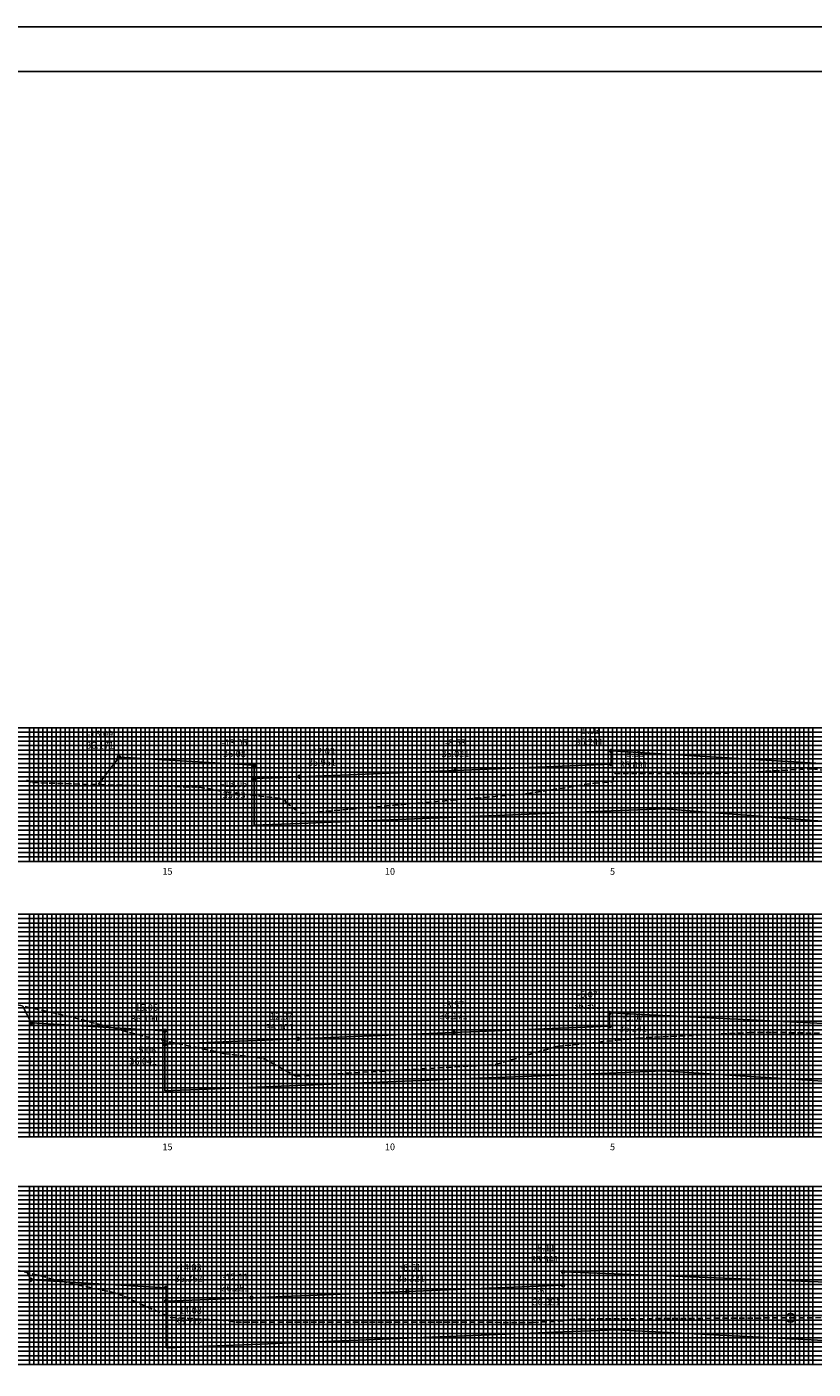
# Model space of a CAD drawing. Extents: x 581 to 1422, y 38 to 1856.
# Drawn here: x 764 to 941, y 1555 to 1856 of the extents above; entities that cross this region are included whole.
import ezdxf
from ezdxf.enums import TextEntityAlignment as Align

# ---------------------------------------------------------------- set-up
doc = ezdxf.new("R2010")
doc.units = 0
doc.header["$LTSCALE"] = 10
doc.linetypes.add('HIDDEN2', pattern=[0.1875, 0.125, -0.0625])
doc.layers.get('0').update_dxf_attribs({"linetype": 'CONTINUOUS'})
for name, color, linetype in [('GAB', 2, 'CONTINUOUS'), ('MALHA', 9, 'CONTINUOUS'), ('MALHAI', 10, 'CONTINUOUS'), ('PRIMI', 151, 'HIDDEN2'), ('SEC', 3, 'CONTINUOUS'), ('TER', 4, 'CONTINUOUS'), ('TEXTO', 3, 'CONTINUOUS')]:
    doc.layers.add(name, color=color, linetype=linetype)
doc.styles.add('MONO', font='monotxt.shx', dxfattribs={"height": 1.5})

# ---------------------------------------------------------------- blocks, each defined once
blk = doc.blocks.new('BSEC')
blk.add_circle((0, 0), 1)
at = {"flags": 1}
for tag, p in [('CP=', (1.08, 0.09)), ('CT=', (1.11, 0.56)), ('ESTACA', (1.11, 1.06))]:
    blk.add_attdef(tag, p, '', height=0.2, dxfattribs=at)

msp = doc.modelspace()

# ---------------------------------------------------------------- linework, layer by layer
at = {"color": 7}
msp.add_lwpolyline([(580.83, 1262.07), (1421.83, 1262.07), (1421.83, 1856.07), (580.83, 1856.07)], close=True, dxfattribs=at)
at = {"color": 6}
msp.add_lwpolyline([(605.83, 1272.07), (1411.83, 1272.07), (1411.83, 1846.07), (605.83, 1846.07)], close=True, dxfattribs=at)
at = {"layer": 'GAB'}
for p, q in [((784.52, 1692.1), (784.52, 1692.1)), ((784.52, 1692.1), (814.92, 1690.28)), ((895.12, 1690.5), (895.12, 1693.5)), ((895.12, 1693.5), (995.42, 1687.52)), ((814.92, 1690.28), (814.92, 1687.28)), ((825.12, 1687.7), (860.12, 1689.1)), ((860.12, 1689.1), (895.12, 1690.5)), ((814.92, 1687.28), (825.12, 1687.7)), ((894.72, 1631.65), (894.72, 1634.65)), ((894.72, 1634.65), (995.42, 1629.67)), ((764.82, 1632.45), (764.82, 1632.45)), ((764.82, 1632.45), (794.82, 1630.65)), ((794.82, 1630.65), (794.82, 1627.65)), ((859.72, 1630.25), (894.72, 1631.65)), ((794.82, 1627.65), (824.72, 1628.85)), ((824.72, 1628.85), (859.72, 1630.25)), ((884.32, 1573.51), (884.32, 1576.51)), ((884.32, 1576.51), (985.42, 1572.61)), ((764.72, 1574.75), (764.72, 1574.75)), ((764.72, 1574.75), (795.12, 1572.93)), ((849.32, 1572.11), (884.32, 1573.51)), ((795.12, 1572.93), (795.12, 1569.93)), ((795.12, 1569.93), (814.32, 1570.71)), ((814.32, 1570.71), (849.32, 1572.11))]:
    msp.add_line(p, q, dxfattribs=at)
at = {"layer": 'MALHA'}
for p, q in [((685.42, 1697.68), (1205.42, 1697.68)), ((764.42, 1668.68), (764.42, 1698.68)), ((766.42, 1668.68), (766.42, 1698.68)), ((767.42, 1668.68), (767.42, 1698.68)), ((768.42, 1668.68), (768.42, 1698.68)), ((769.42, 1668.68), (769.42, 1698.68)), ((770.42, 1668.68), (770.42, 1698.68)), ((771.42, 1668.68), (771.42, 1698.68)), ((772.42, 1668.68), (772.42, 1698.68)), ((773.42, 1668.68), (773.42, 1698.68)), ((774.42, 1668.68), (774.42, 1698.68)), ((776.42, 1668.68), (776.42, 1698.68)), ((777.42, 1668.68), (777.42, 1698.68)), ((778.42, 1668.68), (778.42, 1698.68)), ((779.42, 1668.68), (779.42, 1698.68)), ((780.42, 1668.68), (780.42, 1698.68)), ((781.42, 1668.68), (781.42, 1698.68)), ((782.42, 1668.68), (782.42, 1698.68)), ((783.42, 1668.68), (783.42, 1698.68)), ((784.42, 1668.68), (784.42, 1698.68)), ((786.42, 1668.68), (786.42, 1698.68)), ((787.42, 1668.68), (787.42, 1698.68)), ((788.42, 1668.68), (788.42, 1698.68)), ((789.42, 1668.68), (789.42, 1698.68)), ((790.42, 1668.68), (790.42, 1698.68)), ((791.42, 1668.68), (791.42, 1698.68)), ((792.42, 1668.68), (792.42, 1698.68)), ((793.42, 1668.68), (793.42, 1698.68)), ((794.42, 1668.68), (794.42, 1698.68)), ((796.42, 1668.68), (796.42, 1698.68)), ((797.42, 1668.68), (797.42, 1698.68)), ((798.42, 1668.68), (798.42, 1698.68)), ((799.42, 1668.68), (799.42, 1698.68)), ((800.42, 1668.68), (800.42, 1698.68)), ((801.42, 1668.68), (801.42, 1698.68)), ((802.42, 1668.68), (802.42, 1698.68)), ((803.42, 1668.68), (803.42, 1698.68)), ((804.42, 1668.68), (804.42, 1698.68)), ((806.42, 1668.68), (806.42, 1698.68)), ((807.42, 1668.68), (807.42, 1698.68)), ((808.42, 1668.68), (808.42, 1698.68)), ((809.42, 1668.68), (809.42, 1698.68)), ((810.42, 1668.68), (810.42, 1698.68)), ((811.42, 1668.68), (811.42, 1698.68)), ((812.42, 1668.68), (812.42, 1698.68)), ((813.42, 1668.68), (813.42, 1698.68)), ((814.42, 1668.68), (814.42, 1698.68)), ((816.42, 1668.68), (816.42, 1698.68)), ((817.42, 1668.68), (817.42, 1698.68)), ((818.42, 1668.68), (818.42, 1698.68)), ((819.42, 1668.68), (819.42, 1698.68)), ((820.42, 1668.68), (820.42, 1698.68)), ((821.42, 1668.68), (821.42, 1698.68)), ((822.42, 1668.68), (822.42, 1698.68)), ((823.42, 1668.68), (823.42, 1698.68)), ((824.42, 1668.68), (824.42, 1698.68)), ((826.42, 1668.68), (826.42, 1698.68)), ((827.42, 1668.68), (827.42, 1698.68)), ((828.42, 1668.68), (828.42, 1698.68)), ((829.42, 1668.68), (829.42, 1698.68)), ((830.42, 1668.68), (830.42, 1698.68)), ((831.42, 1668.68), (831.42, 1698.68)), ((832.42, 1668.68), (832.42, 1698.68)), ((833.42, 1668.68), (833.42, 1698.68)), ((834.42, 1668.68), (834.42, 1698.68)), ((836.42, 1668.68), (836.42, 1698.68)), ((837.42, 1668.68), (837.42, 1698.68)), ((838.42, 1668.68), (838.42, 1698.68)), ((839.42, 1668.68), (839.42, 1698.68)), ((840.42, 1668.68), (840.42, 1698.68)), ((841.42, 1668.68), (841.42, 1698.68)), ((842.42, 1668.68), (842.42, 1698.68)), ((843.42, 1668.68), (843.42, 1698.68)), ((844.42, 1668.68), (844.42, 1698.68)), ((846.42, 1668.68), (846.42, 1698.68)), ((847.42, 1668.68), (847.42, 1698.68)), ((848.42, 1668.68), (848.42, 1698.68)), ((849.42, 1668.68), (849.42, 1698.68)), ((850.42, 1668.68), (850.42, 1698.68)), ((851.42, 1668.68), (851.42, 1698.68)), ((852.42, 1668.68), (852.42, 1698.68)), ((853.42, 1668.68), (853.42, 1698.68)), ((854.42, 1668.68), (854.42, 1698.68)), ((856.42, 1668.68), (856.42, 1698.68)), ((857.42, 1668.68), (857.42, 1698.68)), ((858.42, 1668.68), (858.42, 1698.68)), ((859.42, 1668.68), (859.42, 1698.68)), ((860.42, 1668.68), (860.42, 1698.68)), ((861.42, 1668.68), (861.42, 1698.68)), ((862.42, 1668.68), (862.42, 1698.68)), ((863.42, 1668.68), (863.42, 1698.68)), ((864.42, 1668.68), (864.42, 1698.68)), ((866.42, 1668.68), (866.42, 1698.68)), ((867.42, 1668.68), (867.42, 1698.68)), ((868.42, 1668.68), (868.42, 1698.68)), ((869.42, 1668.68), (869.42, 1698.68)), ((870.42, 1668.68), (870.42, 1698.68)), ((871.42, 1668.68), (871.42, 1698.68)), ((872.42, 1668.68), (872.42, 1698.68)), ((873.42, 1668.68), (873.42, 1698.68)), ((874.42, 1668.68), (874.42, 1698.68)), ((876.42, 1668.68), (876.42, 1698.68)), ((877.42, 1668.68), (877.42, 1698.68)), ((878.42, 1668.68), (878.42, 1698.68)), ((879.42, 1668.68), (879.42, 1698.68)), ((880.42, 1668.68), (880.42, 1698.68)), ((881.42, 1668.68), (881.42, 1698.68)), ((882.42, 1668.68), (882.42, 1698.68)), ((883.42, 1668.68), (883.42, 1698.68)), ((884.42, 1668.68), (884.42, 1698.68)), ((886.42, 1668.68), (886.42, 1698.68)), ((887.42, 1668.68), (887.42, 1698.68)), ((888.42, 1668.68), (888.42, 1698.68)), ((889.42, 1668.68), (889.42, 1698.68)), ((890.42, 1668.68), (890.42, 1698.68)), ((891.42, 1668.68), (891.42, 1698.68)), ((892.42, 1668.68), (892.42, 1698.68)), ((893.42, 1668.68), (893.42, 1698.68)), ((894.42, 1668.68), (894.42, 1698.68)), ((896.42, 1668.68), (896.42, 1698.68)), ((897.42, 1668.68), (897.42, 1698.68)), ((898.42, 1668.68), (898.42, 1698.68)), ((899.42, 1668.68), (899.42, 1698.68)), ((900.42, 1668.68), (900.42, 1698.68)), ((901.42, 1668.68), (901.42, 1698.68)), ((902.42, 1668.68), (902.42, 1698.68)), ((903.42, 1668.68), (903.42, 1698.68)), ((904.42, 1668.68), (904.42, 1698.68)), ((906.42, 1668.68), (906.42, 1698.68)), ((907.42, 1668.68), (907.42, 1698.68)), ((908.42, 1668.68), (908.42, 1698.68)), ((909.42, 1668.68), (909.42, 1698.68)), ((910.42, 1668.68), (910.42, 1698.68)), ((911.42, 1668.68), (911.42, 1698.68)), ((912.42, 1668.68), (912.42, 1698.68)), ((913.42, 1668.68), (913.42, 1698.68)), ((914.42, 1668.68), (914.42, 1698.68)), ((916.42, 1668.68), (916.42, 1698.68)), ((917.42, 1668.68), (917.42, 1698.68)), ((918.42, 1668.68), (918.42, 1698.68)), ((919.42, 1668.68), (919.42, 1698.68)), ((920.42, 1668.68), (920.42, 1698.68)), ((921.42, 1668.68), (921.42, 1698.68)), ((922.42, 1668.68), (922.42, 1698.68)), ((923.42, 1668.68), (923.42, 1698.68)), ((924.42, 1668.68), (924.42, 1698.68)), ((926.42, 1668.68), (926.42, 1698.68)), ((927.42, 1668.68), (927.42, 1698.68)), ((928.42, 1668.68), (928.42, 1698.68)), ((929.42, 1668.68), (929.42, 1698.68)), ((930.42, 1668.68), (930.42, 1698.68)), ((931.42, 1668.68), (931.42, 1698.68)), ((932.42, 1668.68), (932.42, 1698.68)), ((933.42, 1668.68), (933.42, 1698.68)), ((934.42, 1668.68), (934.42, 1698.68)), ((936.42, 1668.68), (936.42, 1698.68)), ((937.42, 1668.68), (937.42, 1698.68)), ((938.42, 1668.68), (938.42, 1698.68)), ((939.42, 1668.68), (939.42, 1698.68)), ((940.42, 1668.68), (940.42, 1698.68)), ((685.42, 1696.68), (1205.42, 1696.68)), ((685.42, 1695.68), (1205.42, 1695.68)), ((685.42, 1694.68), (1205.42, 1694.68)), ((685.42, 1693.68), (1205.42, 1693.68)), ((685.42, 1692.68), (1205.42, 1692.68)), ((685.42, 1691.68), (1205.42, 1691.68)), ((685.42, 1690.68), (1205.42, 1690.68)), ((685.42, 1689.68), (1205.42, 1689.68)), ((685.42, 1687.68), (1205.42, 1687.68)), ((685.42, 1686.68), (1205.42, 1686.68)), ((685.42, 1685.68), (1205.42, 1685.68)), ((685.42, 1684.68), (1205.42, 1684.68)), ((685.42, 1683.68), (1205.42, 1683.68)), ((685.42, 1682.68), (1205.42, 1682.68)), ((685.42, 1681.68), (1205.42, 1681.68)), ((685.42, 1680.68), (1205.42, 1680.68)), ((685.42, 1679.68), (1205.42, 1679.68)), ((685.42, 1677.68), (1205.42, 1677.68)), ((685.42, 1676.68), (1205.42, 1676.68)), ((685.42, 1675.68), (1205.42, 1675.68)), ((685.42, 1674.68), (1205.42, 1674.68)), ((685.42, 1673.68), (1205.42, 1673.68)), ((685.42, 1672.68), (1205.42, 1672.68)), ((685.42, 1671.68), (1205.42, 1671.68)), ((685.42, 1670.68), (1205.42, 1670.68)), ((685.42, 1669.68), (1205.42, 1669.68)), ((685.42, 1655.83), (1205.42, 1655.83)), ((685.42, 1654.83), (1205.42, 1654.83)), ((764.42, 1606.83), (764.42, 1656.83)), ((766.42, 1606.83), (766.42, 1656.83)), ((767.42, 1606.83), (767.42, 1656.83)), ((768.42, 1606.83), (768.42, 1656.83)), ((769.42, 1606.83), (769.42, 1656.83)), ((770.42, 1606.83), (770.42, 1656.83)), ((771.42, 1606.83), (771.42, 1656.83)), ((772.42, 1606.83), (772.42, 1656.83)), ((773.42, 1606.83), (773.42, 1656.83)), ((774.42, 1606.83), (774.42, 1656.83)), ((776.42, 1606.83), (776.42, 1656.83)), ((777.42, 1606.83), (777.42, 1656.83)), ((778.42, 1606.83), (778.42, 1656.83)), ((779.42, 1606.83), (779.42, 1656.83)), ((780.42, 1606.83), (780.42, 1656.83)), ((781.42, 1606.83), (781.42, 1656.83)), ((782.42, 1606.83), (782.42, 1656.83)), ((783.42, 1606.83), (783.42, 1656.83)), ((784.42, 1606.83), (784.42, 1656.83)), ((786.42, 1606.83), (786.42, 1656.83)), ((787.42, 1606.83), (787.42, 1656.83)), ((788.42, 1606.83), (788.42, 1656.83)), ((789.42, 1606.83), (789.42, 1656.83)), ((790.42, 1606.83), (790.42, 1656.83)), ((791.42, 1606.83), (791.42, 1656.83)), ((792.42, 1606.83), (792.42, 1656.83)), ((793.42, 1606.83), (793.42, 1656.83)), ((794.42, 1606.83), (794.42, 1656.83)), ((796.42, 1606.83), (796.42, 1656.83)), ((797.42, 1606.83), (797.42, 1656.83)), ((798.42, 1606.83), (798.42, 1656.83)), ((799.42, 1606.83), (799.42, 1656.83)), ((800.42, 1606.83), (800.42, 1656.83)), ((801.42, 1606.83), (801.42, 1656.83)), ((802.42, 1606.83), (802.42, 1656.83)), ((803.42, 1606.83), (803.42, 1656.83)), ((804.42, 1606.83), (804.42, 1656.83)), ((806.42, 1606.83), (806.42, 1656.83)), ((807.42, 1606.83), (807.42, 1656.83)), ((808.42, 1606.83), (808.42, 1656.83)), ((809.42, 1606.83), (809.42, 1656.83)), ((810.42, 1606.83), (810.42, 1656.83)), ((811.42, 1606.83), (811.42, 1656.83)), ((812.42, 1606.83), (812.42, 1656.83)), ((813.42, 1606.83), (813.42, 1656.83)), ((814.42, 1606.83), (814.42, 1656.83)), ((816.42, 1606.83), (816.42, 1656.83)), ((817.42, 1606.83), (817.42, 1656.83)), ((818.42, 1606.83), (818.42, 1656.83)), ((819.42, 1606.83), (819.42, 1656.83)), ((820.42, 1606.83), (820.42, 1656.83)), ((821.42, 1606.83), (821.42, 1656.83)), ((822.42, 1606.83), (822.42, 1656.83)), ((823.42, 1606.83), (823.42, 1656.83)), ((824.42, 1606.83), (824.42, 1656.83)), ((826.42, 1606.83), (826.42, 1656.83)), ((827.42, 1606.83), (827.42, 1656.83)), ((828.42, 1606.83), (828.42, 1656.83)), ((829.42, 1606.83), (829.42, 1656.83)), ((830.42, 1606.83), (830.42, 1656.83)), ((831.42, 1606.83), (831.42, 1656.83)), ((832.42, 1606.83), (832.42, 1656.83)), ((833.42, 1606.83), (833.42, 1656.83)), ((834.42, 1606.83), (834.42, 1656.83)), ((836.42, 1606.83), (836.42, 1656.83)), ((837.42, 1606.83), (837.42, 1656.83)), ((838.42, 1606.83), (838.42, 1656.83)), ((839.42, 1606.83), (839.42, 1656.83)), ((840.42, 1606.83), (840.42, 1656.83)), ((841.42, 1606.83), (841.42, 1656.83)), ((842.42, 1606.83), (842.42, 1656.83)), ((843.42, 1606.83), (843.42, 1656.83)), ((844.42, 1606.83), (844.42, 1656.83)), ((846.42, 1606.83), (846.42, 1656.83)), ((847.42, 1606.83), (847.42, 1656.83)), ((848.42, 1606.83), (848.42, 1656.83)), ((849.42, 1606.83), (849.42, 1656.83)), ((850.42, 1606.83), (850.42, 1656.83)), ((851.42, 1606.83), (851.42, 1656.83)), ((852.42, 1606.83), (852.42, 1656.83)), ((853.42, 1606.83), (853.42, 1656.83)), ((854.42, 1606.83), (854.42, 1656.83)), ((856.42, 1606.83), (856.42, 1656.83)), ((857.42, 1606.83), (857.42, 1656.83)), ((858.42, 1606.83), (858.42, 1656.83)), ((859.42, 1606.83), (859.42, 1656.83)), ((860.42, 1606.83), (860.42, 1656.83)), ((861.42, 1606.83), (861.42, 1656.83)), ((862.42, 1606.83), (862.42, 1656.83)), ((863.42, 1606.83), (863.42, 1656.83)), ((864.42, 1606.83), (864.42, 1656.83)), ((866.42, 1606.83), (866.42, 1656.83)), ((867.42, 1606.83), (867.42, 1656.83)), ((868.42, 1606.83), (868.42, 1656.83)), ((869.42, 1606.83), (869.42, 1656.83)), ((870.42, 1606.83), (870.42, 1656.83)), ((871.42, 1606.83), (871.42, 1656.83)), ((872.42, 1606.83), (872.42, 1656.83)), ((873.42, 1606.83), (873.42, 1656.83)), ((874.42, 1606.83), (874.42, 1656.83)), ((876.42, 1606.83), (876.42, 1656.83)), ((877.42, 1606.83), (877.42, 1656.83)), ((878.42, 1606.83), (878.42, 1656.83)), ((879.42, 1606.83), (879.42, 1656.83)), ((880.42, 1606.83), (880.42, 1656.83)), ((881.42, 1606.83), (881.42, 1656.83)), ((882.42, 1606.83), (882.42, 1656.83)), ((883.42, 1606.83), (883.42, 1656.83)), ((884.42, 1606.83), (884.42, 1656.83)), ((886.42, 1606.83), (886.42, 1656.83)), ((887.42, 1606.83), (887.42, 1656.83)), ((888.42, 1606.83), (888.42, 1656.83)), ((889.42, 1606.83), (889.42, 1656.83)), ((890.42, 1606.83), (890.42, 1656.83)), ((891.42, 1606.83), (891.42, 1656.83)), ((892.42, 1606.83), (892.42, 1656.83)), ((893.42, 1606.83), (893.42, 1656.83)), ((894.42, 1606.83), (894.42, 1656.83)), ((896.42, 1606.83), (896.42, 1656.83)), ((897.42, 1606.83), (897.42, 1656.83)), ((898.42, 1606.83), (898.42, 1656.83)), ((899.42, 1606.83), (899.42, 1656.83)), ((900.42, 1606.83), (900.42, 1656.83)), ((901.42, 1606.83), (901.42, 1656.83)), ((902.42, 1606.83), (902.42, 1656.83)), ((903.42, 1606.83), (903.42, 1656.83)), ((904.42, 1606.83), (904.42, 1656.83)), ((906.42, 1606.83), (906.42, 1656.83)), ((907.42, 1606.83), (907.42, 1656.83)), ((908.42, 1606.83), (908.42, 1656.83)), ((909.42, 1606.83), (909.42, 1656.83)), ((910.42, 1606.83), (910.42, 1656.83)), ((911.42, 1606.83), (911.42, 1656.83)), ((912.42, 1606.83), (912.42, 1656.83)), ((913.42, 1606.83), (913.42, 1656.83)), ((914.42, 1606.83), (914.42, 1656.83)), ((916.42, 1606.83), (916.42, 1656.83)), ((917.42, 1606.83), (917.42, 1656.83)), ((918.42, 1606.83), (918.42, 1656.83)), ((919.42, 1606.83), (919.42, 1656.83)), ((920.42, 1606.83), (920.42, 1656.83)), ((921.42, 1606.83), (921.42, 1656.83)), ((922.42, 1606.83), (922.42, 1656.83)), ((923.42, 1606.83), (923.42, 1656.83)), ((924.42, 1606.83), (924.42, 1656.83)), ((926.42, 1606.83), (926.42, 1656.83)), ((927.42, 1606.83), (927.42, 1656.83)), ((928.42, 1606.83), (928.42, 1656.83)), ((929.42, 1606.83), (929.42, 1656.83)), ((930.42, 1606.83), (930.42, 1656.83)), ((931.42, 1606.83), (931.42, 1656.83)), ((932.42, 1606.83), (932.42, 1656.83)), ((933.42, 1606.83), (933.42, 1656.83)), ((934.42, 1606.83), (934.42, 1656.83)), ((936.42, 1606.83), (936.42, 1656.83)), ((937.42, 1606.83), (937.42, 1656.83)), ((938.42, 1606.83), (938.42, 1656.83)), ((939.42, 1606.83), (939.42, 1656.83)), ((940.42, 1606.83), (940.42, 1656.83)), ((685.42, 1653.83), (1205.42, 1653.83)), ((685.42, 1652.83), (1205.42, 1652.83)), ((685.42, 1651.83), (1205.42, 1651.83)), ((685.42, 1650.83), (1205.42, 1650.83)), ((685.42, 1649.83), (1205.42, 1649.83)), ((685.42, 1648.83), (1205.42, 1648.83)), ((685.42, 1647.83), (1205.42, 1647.83)), ((685.42, 1645.83), (1205.42, 1645.83)), ((685.42, 1644.83), (1205.42, 1644.83)), ((685.42, 1643.83), (1205.42, 1643.83)), ((685.42, 1642.83), (1205.42, 1642.83)), ((685.42, 1641.83), (1205.42, 1641.83)), ((685.42, 1640.83), (1205.42, 1640.83)), ((685.42, 1639.83), (1205.42, 1639.83)), ((685.42, 1638.83), (1205.42, 1638.83)), ((685.42, 1637.83), (1205.42, 1637.83)), ((685.42, 1635.83), (1205.42, 1635.83)), ((685.42, 1634.83), (1205.42, 1634.83)), ((685.42, 1633.83), (1205.42, 1633.83)), ((685.42, 1632.83), (1205.42, 1632.83)), ((685.42, 1631.83), (1205.42, 1631.83)), ((685.42, 1630.83), (1205.42, 1630.83)), ((685.42, 1629.83), (1205.42, 1629.83)), ((685.42, 1628.83), (1205.42, 1628.83)), ((685.42, 1627.83), (1205.42, 1627.83)), ((685.42, 1625.83), (1205.42, 1625.83)), ((685.42, 1624.83), (1205.42, 1624.83)), ((685.42, 1623.83), (1205.42, 1623.83)), ((685.42, 1622.83), (1205.42, 1622.83)), ((685.42, 1621.83), (1205.42, 1621.83)), ((685.42, 1620.83), (1205.42, 1620.83)), ((685.42, 1619.83), (1205.42, 1619.83)), ((685.42, 1618.83), (1205.42, 1618.83)), ((685.42, 1617.83), (1205.42, 1617.83)), ((685.42, 1615.83), (1205.42, 1615.83)), ((685.42, 1614.83), (1205.42, 1614.83)), ((685.42, 1613.83), (1205.42, 1613.83)), ((685.42, 1612.83), (1205.42, 1612.83)), ((685.42, 1611.83), (1205.42, 1611.83)), ((685.42, 1610.83), (1205.42, 1610.83)), ((685.42, 1609.83), (1205.42, 1609.83)), ((685.42, 1608.83), (1205.42, 1608.83)), ((685.42, 1607.83), (1205.42, 1607.83)), ((685.42, 1594.69), (1195.42, 1594.69)), ((764.42, 1555.69), (764.42, 1595.69)), ((766.42, 1555.69), (766.42, 1595.69)), ((767.42, 1555.69), (767.42, 1595.69)), ((768.42, 1555.69), (768.42, 1595.69)), ((769.42, 1555.69), (769.42, 1595.69)), ((770.42, 1555.69), (770.42, 1595.69)), ((771.42, 1555.69), (771.42, 1595.69)), ((772.42, 1555.69), (772.42, 1595.69)), ((773.42, 1555.69), (773.42, 1595.69)), ((774.42, 1555.69), (774.42, 1595.69)), ((776.42, 1555.69), (776.42, 1595.69)), ((777.42, 1555.69), (777.42, 1595.69)), ((778.42, 1555.69), (778.42, 1595.69)), ((779.42, 1555.69), (779.42, 1595.69)), ((780.42, 1555.69), (780.42, 1595.69)), ((781.42, 1555.69), (781.42, 1595.69)), ((782.42, 1555.69), (782.42, 1595.69)), ((783.42, 1555.69), (783.42, 1595.69)), ((784.42, 1555.69), (784.42, 1595.69)), ((786.42, 1555.69), (786.42, 1595.69)), ((787.42, 1555.69), (787.42, 1595.69)), ((788.42, 1555.69), (788.42, 1595.69)), ((789.42, 1555.69), (789.42, 1595.69)), ((790.42, 1555.69), (790.42, 1595.69)), ((791.42, 1555.69), (791.42, 1595.69)), ((792.42, 1555.69), (792.42, 1595.69)), ((793.42, 1555.69), (793.42, 1595.69)), ((794.42, 1555.69), (794.42, 1595.69)), ((796.42, 1555.69), (796.42, 1595.69)), ((797.42, 1555.69), (797.42, 1595.69)), ((798.42, 1555.69), (798.42, 1595.69)), ((799.42, 1555.69), (799.42, 1595.69)), ((800.42, 1555.69), (800.42, 1595.69)), ((801.42, 1555.69), (801.42, 1595.69)), ((802.42, 1555.69), (802.42, 1595.69)), ((803.42, 1555.69), (803.42, 1595.69)), ((804.42, 1555.69), (804.42, 1595.69)), ((806.42, 1555.69), (806.42, 1595.69)), ((807.42, 1555.69), (807.42, 1595.69)), ((808.42, 1555.69), (808.42, 1595.69)), ((809.42, 1555.69), (809.42, 1595.69)), ((810.42, 1555.69), (810.42, 1595.69)), ((811.42, 1555.69), (811.42, 1595.69)), ((812.42, 1555.69), (812.42, 1595.69)), ((813.42, 1555.69), (813.42, 1595.69)), ((814.42, 1555.69), (814.42, 1595.69)), ((816.42, 1555.69), (816.42, 1595.69)), ((817.42, 1555.69), (817.42, 1595.69)), ((818.42, 1555.69), (818.42, 1595.69)), ((819.42, 1555.69), (819.42, 1595.69)), ((820.42, 1555.69), (820.42, 1595.69)), ((821.42, 1555.69), (821.42, 1595.69)), ((822.42, 1555.69), (822.42, 1595.69)), ((823.42, 1555.69), (823.42, 1595.69)), ((824.42, 1555.69), (824.42, 1595.69)), ((826.42, 1555.69), (826.42, 1595.69)), ((827.42, 1555.69), (827.42, 1595.69)), ((828.42, 1555.69), (828.42, 1595.69)), ((829.42, 1555.69), (829.42, 1595.69)), ((830.42, 1555.69), (830.42, 1595.69)), ((831.42, 1555.69), (831.42, 1595.69)), ((832.42, 1555.69), (832.42, 1595.69)), ((833.42, 1555.69), (833.42, 1595.69)), ((834.42, 1555.69), (834.42, 1595.69)), ((836.42, 1555.69), (836.42, 1595.69)), ((837.42, 1555.69), (837.42, 1595.69)), ((838.42, 1555.69), (838.42, 1595.69)), ((839.42, 1555.69), (839.42, 1595.69)), ((840.42, 1555.69), (840.42, 1595.69)), ((841.42, 1555.69), (841.42, 1595.69)), ((842.42, 1555.69), (842.42, 1595.69)), ((843.42, 1555.69), (843.42, 1595.69)), ((844.42, 1555.69), (844.42, 1595.69)), ((846.42, 1555.69), (846.42, 1595.69)), ((847.42, 1555.69), (847.42, 1595.69)), ((848.42, 1555.69), (848.42, 1595.69)), ((849.42, 1555.69), (849.42, 1595.69)), ((850.42, 1555.69), (850.42, 1595.69)), ((851.42, 1555.69), (851.42, 1595.69)), ((852.42, 1555.69), (852.42, 1595.69)), ((853.42, 1555.69), (853.42, 1595.69)), ((854.42, 1555.69), (854.42, 1595.69)), ((856.42, 1555.69), (856.42, 1595.69)), ((857.42, 1555.69), (857.42, 1595.69)), ((858.42, 1555.69), (858.42, 1595.69)), ((859.42, 1555.69), (859.42, 1595.69)), ((860.42, 1555.69), (860.42, 1595.69)), ((861.42, 1555.69), (861.42, 1595.69)), ((862.42, 1555.69), (862.42, 1595.69)), ((863.42, 1555.69), (863.42, 1595.69)), ((864.42, 1555.69), (864.42, 1595.69)), ((866.42, 1555.69), (866.42, 1595.69)), ((867.42, 1555.69), (867.42, 1595.69)), ((868.42, 1555.69), (868.42, 1595.69)), ((869.42, 1555.69), (869.42, 1595.69)), ((870.42, 1555.69), (870.42, 1595.69)), ((871.42, 1555.69), (871.42, 1595.69)), ((872.42, 1555.69), (872.42, 1595.69)), ((873.42, 1555.69), (873.42, 1595.69)), ((874.42, 1555.69), (874.42, 1595.69)), ((876.42, 1555.69), (876.42, 1595.69)), ((877.42, 1555.69), (877.42, 1595.69)), ((878.42, 1555.69), (878.42, 1595.69)), ((879.42, 1555.69), (879.42, 1595.69)), ((880.42, 1555.69), (880.42, 1595.69)), ((881.42, 1555.69), (881.42, 1595.69)), ((882.42, 1555.69), (882.42, 1595.69)), ((883.42, 1555.69), (883.42, 1595.69)), ((884.42, 1555.69), (884.42, 1595.69)), ((886.42, 1555.69), (886.42, 1595.69)), ((887.42, 1555.69), (887.42, 1595.69)), ((888.42, 1555.69), (888.42, 1595.69)), ((889.42, 1555.69), (889.42, 1595.69)), ((890.42, 1555.69), (890.42, 1595.69)), ((891.42, 1555.69), (891.42, 1595.69)), ((892.42, 1555.69), (892.42, 1595.69)), ((893.42, 1555.69), (893.42, 1595.69)), ((894.42, 1555.69), (894.42, 1595.69)), ((896.42, 1555.69), (896.42, 1595.69)), ((897.42, 1555.69), (897.42, 1595.69)), ((898.42, 1555.69), (898.42, 1595.69)), ((899.42, 1555.69), (899.42, 1595.69)), ((900.42, 1555.69), (900.42, 1595.69)), ((901.42, 1555.69), (901.42, 1595.69)), ((902.42, 1555.69), (902.42, 1595.69)), ((903.42, 1555.69), (903.42, 1595.69)), ((904.42, 1555.69), (904.42, 1595.69)), ((906.42, 1555.69), (906.42, 1595.69)), ((907.42, 1555.69), (907.42, 1595.69)), ((908.42, 1555.69), (908.42, 1595.69)), ((909.42, 1555.69), (909.42, 1595.69)), ((910.42, 1555.69), (910.42, 1595.69)), ((911.42, 1555.69), (911.42, 1595.69)), ((912.42, 1555.69), (912.42, 1595.69)), ((913.42, 1555.69), (913.42, 1595.69)), ((914.42, 1555.69), (914.42, 1595.69)), ((916.42, 1555.69), (916.42, 1595.69)), ((917.42, 1555.69), (917.42, 1595.69)), ((918.42, 1555.69), (918.42, 1595.69)), ((919.42, 1555.69), (919.42, 1595.69)), ((920.42, 1555.69), (920.42, 1595.69)), ((921.42, 1555.69), (921.42, 1595.69)), ((922.42, 1555.69), (922.42, 1595.69)), ((923.42, 1555.69), (923.42, 1595.69)), ((924.42, 1555.69), (924.42, 1595.69)), ((926.42, 1555.69), (926.42, 1595.69)), ((927.42, 1555.69), (927.42, 1595.69)), ((928.42, 1555.69), (928.42, 1595.69)), ((929.42, 1555.69), (929.42, 1595.69)), ((930.42, 1555.69), (930.42, 1595.69)), ((931.42, 1555.69), (931.42, 1595.69)), ((932.42, 1555.69), (932.42, 1595.69)), ((933.42, 1555.69), (933.42, 1595.69)), ((934.42, 1555.69), (934.42, 1595.69)), ((936.42, 1555.69), (936.42, 1595.69)), ((937.42, 1555.69), (937.42, 1595.69)), ((938.42, 1555.69), (938.42, 1595.69)), ((939.42, 1555.69), (939.42, 1595.69)), ((940.42, 1555.69), (940.42, 1595.69)), ((685.42, 1593.69), (1195.42, 1593.69)), ((685.42, 1592.69), (1195.42, 1592.69)), ((685.42, 1591.69), (1195.42, 1591.69)), ((685.42, 1590.69), (1195.42, 1590.69)), ((685.42, 1589.69), (1195.42, 1589.69)), ((685.42, 1588.69), (1195.42, 1588.69)), ((685.42, 1587.69), (1195.42, 1587.69)), ((685.42, 1586.69), (1195.42, 1586.69)), ((685.42, 1584.69), (1195.42, 1584.69)), ((685.42, 1583.69), (1195.42, 1583.69)), ((685.42, 1582.69), (1195.42, 1582.69)), ((685.42, 1581.69), (1195.42, 1581.69)), ((685.42, 1580.69), (1195.42, 1580.69)), ((685.42, 1579.69), (1195.42, 1579.69)), ((685.42, 1578.69), (1195.42, 1578.69)), ((685.42, 1577.69), (1195.42, 1577.69)), ((685.42, 1576.69), (1195.42, 1576.69)), ((685.42, 1574.69), (1195.42, 1574.69)), ((685.42, 1573.69), (1195.42, 1573.69)), ((685.42, 1572.69), (1195.42, 1572.69)), ((685.42, 1571.69), (1195.42, 1571.69)), ((685.42, 1570.69), (1195.42, 1570.69)), ((685.42, 1569.69), (1195.42, 1569.69)), ((685.42, 1568.69), (1195.42, 1568.69)), ((685.42, 1567.69), (1195.42, 1567.69)), ((685.42, 1566.69), (1195.42, 1566.69)), ((685.42, 1564.69), (1195.42, 1564.69)), ((685.42, 1563.69), (1195.42, 1563.69)), ((685.42, 1562.69), (1195.42, 1562.69)), ((685.42, 1561.69), (1195.42, 1561.69)), ((685.42, 1560.69), (1195.42, 1560.69)), ((685.42, 1559.69), (1195.42, 1559.69)), ((685.42, 1558.69), (1195.42, 1558.69)), ((685.42, 1557.69), (1195.42, 1557.69)), ((685.42, 1556.69), (1195.42, 1556.69))]:
    msp.add_line(p, q, dxfattribs=at)
at = {"layer": 'MALHAI'}
for p, q in [((685.42, 1698.68), (1205.42, 1698.68)), ((765.42, 1668.68), (765.42, 1698.68)), ((775.42, 1668.68), (775.42, 1698.68)), ((785.42, 1668.68), (785.42, 1698.68)), ((795.42, 1668.68), (795.42, 1698.68)), ((805.42, 1668.68), (805.42, 1698.68)), ((815.42, 1668.68), (815.42, 1698.68)), ((825.42, 1668.68), (825.42, 1698.68)), ((835.42, 1668.68), (835.42, 1698.68)), ((845.42, 1668.68), (845.42, 1698.68)), ((855.42, 1668.68), (855.42, 1698.68)), ((865.42, 1668.68), (865.42, 1698.68)), ((875.42, 1668.68), (875.42, 1698.68)), ((885.42, 1668.68), (885.42, 1698.68)), ((895.42, 1668.68), (895.42, 1698.68)), ((905.42, 1668.68), (905.42, 1698.68)), ((915.42, 1668.68), (915.42, 1698.68)), ((925.42, 1668.68), (925.42, 1698.68)), ((935.42, 1668.68), (935.42, 1698.68)), ((685.42, 1688.68), (1205.42, 1688.68)), ((685.42, 1678.68), (1205.42, 1678.68)), ((685.42, 1668.68), (1205.42, 1668.68)), ((685.42, 1656.83), (1205.42, 1656.83)), ((765.42, 1606.83), (765.42, 1656.83)), ((775.42, 1606.83), (775.42, 1656.83)), ((785.42, 1606.83), (785.42, 1656.83)), ((795.42, 1606.83), (795.42, 1656.83)), ((805.42, 1606.83), (805.42, 1656.83)), ((815.42, 1606.83), (815.42, 1656.83)), ((825.42, 1606.83), (825.42, 1656.83)), ((835.42, 1606.83), (835.42, 1656.83)), ((845.42, 1606.83), (845.42, 1656.83)), ((855.42, 1606.83), (855.42, 1656.83)), ((865.42, 1606.83), (865.42, 1656.83)), ((875.42, 1606.83), (875.42, 1656.83)), ((885.42, 1606.83), (885.42, 1656.83)), ((895.42, 1606.83), (895.42, 1656.83)), ((905.42, 1606.83), (905.42, 1656.83)), ((915.42, 1606.83), (915.42, 1656.83)), ((925.42, 1606.83), (925.42, 1656.83)), ((935.42, 1606.83), (935.42, 1656.83)), ((685.42, 1646.83), (1205.42, 1646.83)), ((685.42, 1636.83), (1205.42, 1636.83)), ((685.42, 1626.83), (1205.42, 1626.83)), ((685.42, 1616.83), (1205.42, 1616.83)), ((685.42, 1606.83), (1205.42, 1606.83)), ((685.42, 1595.69), (1195.42, 1595.69)), ((765.42, 1555.69), (765.42, 1595.69)), ((775.42, 1555.69), (775.42, 1595.69)), ((785.42, 1555.69), (785.42, 1595.69)), ((795.42, 1555.69), (795.42, 1595.69)), ((805.42, 1555.69), (805.42, 1595.69)), ((815.42, 1555.69), (815.42, 1595.69)), ((825.42, 1555.69), (825.42, 1595.69)), ((835.42, 1555.69), (835.42, 1595.69)), ((845.42, 1555.69), (845.42, 1595.69)), ((855.42, 1555.69), (855.42, 1595.69)), ((865.42, 1555.69), (865.42, 1595.69)), ((875.42, 1555.69), (875.42, 1595.69)), ((885.42, 1555.69), (885.42, 1595.69)), ((895.42, 1555.69), (895.42, 1595.69)), ((905.42, 1555.69), (905.42, 1595.69)), ((915.42, 1555.69), (915.42, 1595.69)), ((925.42, 1555.69), (925.42, 1595.69)), ((935.42, 1555.69), (935.42, 1595.69)), ((685.42, 1585.69), (1195.42, 1585.69)), ((685.42, 1575.69), (1195.42, 1575.69)), ((685.42, 1565.69), (1195.42, 1565.69)), ((685.42, 1555.69), (1195.42, 1555.69))]:
    msp.add_line(p, q, dxfattribs=at)
at = {"layer": 'PRIMI'}
for p, q in [((895.42, 1686.52), (895.92, 1688.44)), ((895.92, 1688.44), (918.52, 1688.4)), ((918.52, 1688.4), (922.32, 1688.48)), ((922.32, 1688.48), (940.22, 1689.5)), ((940.22, 1689.5), (945.42, 1688.84)), ((763.72, 1686.94), (765.12, 1686.38)), ((765.12, 1686.38), (780.22, 1685.9)), ((780.22, 1685.9), (802.62, 1685.36)), ((802.62, 1685.36), (808.42, 1684.3)), ((876.12, 1683.88), (891.32, 1686.26)), ((891.32, 1686.26), (895.42, 1686.52)), ((808.42, 1684.3), (821.72, 1682.66)), ((821.72, 1682.66), (822.02, 1681.88)), ((822.02, 1681.88), (825.42, 1679.46)), ((825.42, 1679.46), (876.12, 1683.88)), ((714.12, 1647.31), (774.22, 1633.65)), ((774.22, 1633.65), (790.32, 1629.37)), ((790.32, 1629.37), (808.02, 1625.57)), ((882.92, 1627.13), (901.12, 1629.01)), ((901.12, 1629.01), (926.12, 1630.23)), ((926.12, 1630.23), (931.32, 1630.27)), ((931.32, 1630.27), (945.12, 1630.07)), ((808.02, 1625.57), (817.02, 1624.43)), ((869.02, 1623.05), (882.92, 1627.13)), ((817.02, 1624.43), (824.32, 1620.45)), ((824.32, 1620.45), (869.02, 1623.05)), ((750.52, 1579.75), (771.62, 1574.39)), ((771.62, 1574.39), (784.02, 1571.71)), ((784.02, 1571.71), (796.12, 1566.29)), ((796.12, 1566.29), (807.32, 1565.69)), ((807.32, 1565.69), (810.82, 1565.25)), ((810.82, 1565.25), (877.52, 1565.17)), ((877.52, 1565.17), (883.22, 1565.43)), ((883.22, 1565.43), (885.72, 1565.63)), ((885.72, 1565.85), (888.22, 1565.91)), ((885.72, 1565.63), (885.72, 1565.85)), ((888.22, 1565.91), (935.42, 1566.19)), ((935.42, 1566.19), (967.12, 1566.39))]:
    msp.add_line(p, q, dxfattribs=at)
at = {"layer": 'TER'}
for p, q in [((779.89, 1685.91), (784.54, 1692.1)), ((784.54, 1692.1), (814.92, 1690.28)), ((814.92, 1690.28), (814.92, 1676.78)), ((860.12, 1678.6), (895.12, 1680)), ((895.12, 1680), (907.12, 1680.48)), ((907.12, 1680.48), (983.42, 1674.5)), ((814.92, 1676.78), (825.12, 1677.2)), ((825.12, 1677.2), (860.12, 1678.6)), ((762.95, 1636.21), (764.84, 1632.45)), ((764.84, 1632.45), (794.82, 1630.65)), ((794.82, 1630.65), (794.82, 1617.15)), ((894.72, 1621.15), (906.72, 1621.63)), ((906.72, 1621.63), (983.42, 1616.65)), ((824.72, 1618.35), (859.72, 1619.75)), ((859.72, 1619.75), (894.72, 1621.15)), ((794.82, 1617.15), (824.72, 1618.35)), ((763.94, 1576.34), (764.74, 1574.75)), ((764.74, 1574.75), (795.12, 1572.93)), ((795.12, 1572.93), (795.12, 1559.43)), ((814.32, 1560.21), (849.32, 1561.61)), ((849.32, 1561.61), (884.32, 1563.01)), ((884.32, 1563.01), (896.32, 1563.49)), ((896.32, 1563.49), (973.42, 1559.59)), ((795.12, 1559.43), (814.32, 1560.21))]:
    msp.add_line(p, q, dxfattribs=at)
at = {"layer": 'TEXTO', "const_width": 0.5}
for points in [[(894.87, 1693.5, 1), (895.37, 1693.5, 1)], [(784.27, 1692.1, 1), (784.77, 1692.1, 1)], [(784.27, 1692.1, 1), (784.77, 1692.1, 1)], [(894.87, 1690.5, 1), (895.37, 1690.5, 1)], [(814.67, 1690.28, 1), (815.17, 1690.28, 1)], [(824.87, 1687.7, 1), (825.37, 1687.7, 1)], [(859.87, 1689.1, 1), (860.37, 1689.1, 1)], [(814.67, 1687.28, 1), (815.17, 1687.28, 1)], [(894.47, 1634.65, 1), (894.97, 1634.65, 1)], [(764.57, 1632.45, 1), (765.07, 1632.45, 1)], [(764.57, 1632.45, 1), (765.07, 1632.45, 1)], [(794.57, 1630.65, 1), (795.07, 1630.65, 1)], [(859.47, 1630.25, 1), (859.97, 1630.25, 1)], [(894.47, 1631.65, 1), (894.97, 1631.65, 1)], [(794.57, 1627.65, 1), (795.07, 1627.65, 1)], [(824.47, 1628.85, 1), (824.97, 1628.85, 1)], [(884.07, 1576.51, 1), (884.57, 1576.51, 1)], [(764.47, 1574.75, 1), (764.97, 1574.75, 1)], [(764.47, 1574.75, 1), (764.97, 1574.75, 1)], [(794.87, 1572.93, 1), (795.37, 1572.93, 1)], [(884.07, 1573.51, 1), (884.57, 1573.51, 1)], [(794.87, 1569.93, 1), (795.37, 1569.93, 1)], [(814.07, 1570.71, 1), (814.57, 1570.71, 1)], [(849.07, 1572.11, 1), (849.57, 1572.11, 1)]]:
    msp.add_lwpolyline(points, format="xyb", close=True, dxfattribs=at)

# ---------------------------------------------------------------- block references
at = {"layer": 'SEC'}
msp.add_blockref('BSEC', (935.42, 1566.19), dxfattribs=at)

# ---------------------------------------------------------------- texts
at = {"layer": 'SEC', "style": 'MONO'}
for s, p in [('15', (795.42, 1665.68)), ('10', (845.42, 1665.68)), ('5', (895.42, 1665.68)), ('15', (795.42, 1603.83)), ('10', (845.42, 1603.83)), ('5', (895.42, 1603.83))]:
    msp.add_text(s, height=1.5, dxfattribs=at).set_placement(p, align=Align.CENTER)
at = {"layer": 'TEXTO', "style": 'MONO'}
for s, p in [('-16.09', (780.3, 1696.51)), ('-5.03', (890.19, 1697.27)), ('36.171', (780.3, 1694.01)), ('-13.05', (810.47, 1694.6)), ('-12.03', (830.13, 1692.65)), ('-8.53', (860.12, 1694.6)), ('36.241', (890.19, 1694.77)), ('36.08', (810.47, 1692.1)), ('35.951', (830.13, 1690.15)), ('36.021', (860.12, 1692.1)), ('36.091', (900.2, 1689.61)), ('-5.03', (900.2, 1692.11)), ('-13.05', (810.4, 1685.35)), ('35.93', (810.4, 1682.85)), ('-15.06', (790.36, 1635.13)), ('-8.57', (859.72, 1635.75)), ('36.391', (889.79, 1635.54)), ('-5.07', (889.79, 1638.04)), ('36.191', (790.36, 1632.63)), ('-12.07', (820.65, 1633.17)), ('36.171', (859.72, 1633.25)), ('-5.07', (900.04, 1632.93)), ('36.101', (820.65, 1630.67)), ('36.241', (900.04, 1630.43)), ('36.041', (789.97, 1623.06)), ('-15.06', (789.97, 1625.56)), ('-5.11', (880.19, 1581.1)), ('36.541', (880.19, 1578.6)), ('-14.03', (800.16, 1576.78)), ('-8.61', (850.06, 1576.79)), ('36.362', (800.16, 1574.28)), ('36.251', (810.69, 1572.14)), ('-12.11', (810.69, 1574.64)), ('36.321', (850.06, 1574.29)), ('36.391', (880.6, 1569)), ('-5.11', (880.6, 1571.5)), ('-14.03', (800.24, 1567.1)), ('36.212', (800.24, 1564.6))]:
    msp.add_text(s, height=1.5, dxfattribs=at).set_placement(p, align=Align.CENTER)

doc.saveas('drawing.dxf')
